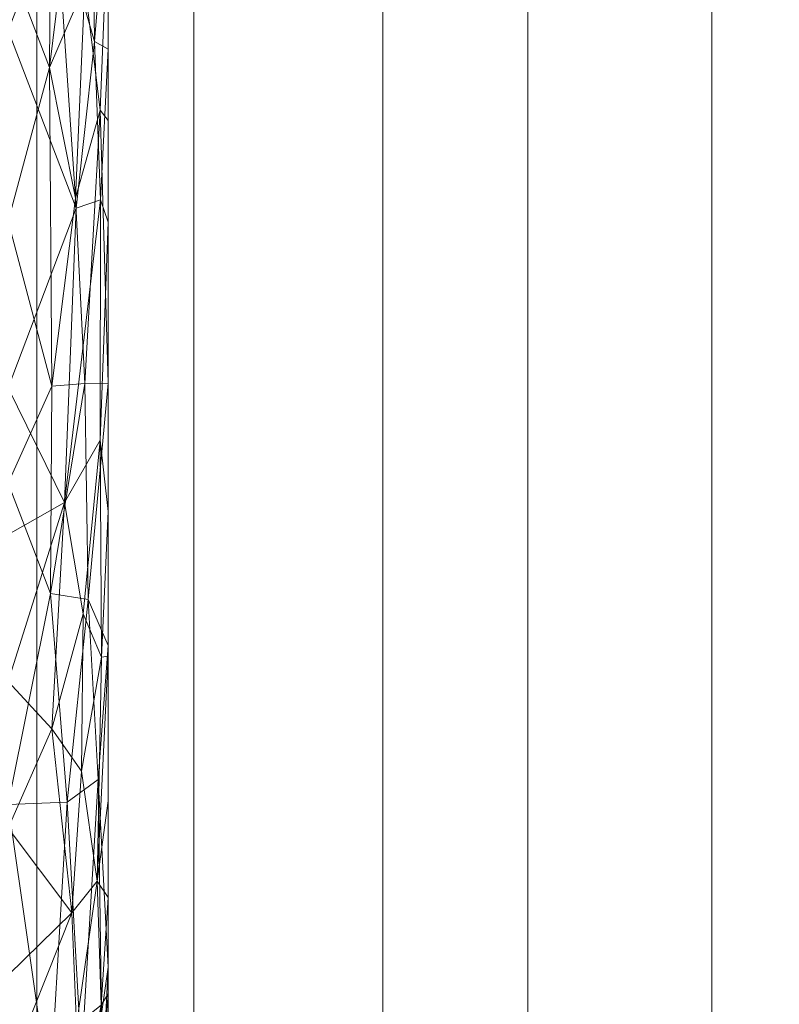
# Model space of a CAD drawing. Units: inches. Extents: x 0 to 204, y 0 to 264.
# Drawn here: x 88 to 89, y 166 to 168 of the extents above; entities that cross this region are included whole.
import ezdxf

# ---------------------------------------------------------------- set-up
doc = ezdxf.new("R2010")
doc.units = ezdxf.units.IN
doc.header["$MEASUREMENT"] = 0
doc.layers.get('0').update_dxf_attribs({"color": 10})

# ---------------------------------------------------------------- blocks, each defined once
blk = doc.blocks.new('BOLIDE63-3D')
at = {"lineweight": 18}
mesh = blk.add_polyface(dxfattribs=at)
corners = [(28, 16.0981, 28.2155), (28, 16.0176, 28.604), (28, 15.8766, 28.9749), (28, 15.522, 29.532), (28, 15.0415, 29.985), (28, 14.4644, 30.3061), (28, 13.8261, 30.4757), (28, 13.1658, 30.4833), (28, 12.5238, 30.3285), (28, 11.9395, 30.0207), (28, 11.4486, 29.579), (28, 11.0813, 29.0302), (28, 8.2335, 23.5496), (28, 5.2391, 18.1477), (28, 4.8073, 17.1911), (28, 4.565, 16.1698), (28, 4.5211, 15.1211), (28, 4.8508, 12.3304), (28, 5.533, 9.6043), (28, 6.5567, 6.9872), (28, 7.9051, 4.5217), (28, 8.2129, 4.1285), (28, 8.5928, 3.8044), (28, 9.0294, 3.5622), (28, 9.7584, 3.3398), (28, 10.5183, 3.282), (28, 11.2725, 3.3917), (28, 11.9845, 3.6636), (28, 12.6198, 4.0845), (28, 13.1479, 4.6341), (28, 13.896, 5.8207), (28, 14.4127, 7.1249), (28, 15.4398, 11.2593), (28, 16.1254, 15.4639), (28, 16.4648, 19.7104), (28, 16.4557, 23.9704)]
mesh.append_faces([[corners[k] for k in face] for face in [(23, 20, 21, 22)]], dxfattribs={"vtx0": -1})
mesh.append_faces([[corners[k] for k in face] for face in [(20, 29, 30), (11, 35, 0, 10), (13, 33, 34)]], dxfattribs={"vtx0": -1, "vtx2": -1})
mesh.append_faces([[corners[k] for k in face] for face in [(20, 27, 28, 29), (20, 23, 24, 25), (0, 3, 4, 5), (0, 5, 6, 7), (0, 8, 9, 10)]], dxfattribs={"vtx0": -1, "vtx3": -1})
mesh.append_faces([[corners[k] for k in face] for face in [(15, 16, 13, 14)]], dxfattribs={"vtx1": -1})
mesh.append_faces([[corners[k] for k in face] for face in [(26, 27, 20, 25), (11, 12, 35), (7, 8, 0)]], dxfattribs={"vtx1": -1, "vtx2": -1})
mesh.append_faces([[corners[k] for k in face] for face in [(16, 17, 33, 13)]], dxfattribs={"vtx1": -1, "vtx2": -1, "vtx3": -1})
mesh.append_faces([[corners[k] for k in face] for face in [(31, 32, 18, 19), (30, 31, 19, 20), (32, 33, 17, 18), (34, 35, 12, 13)]], dxfattribs={"vtx1": -1, "vtx3": -1})
mesh.append_faces([[corners[k] for k in face] for face in [(0, 1, 2, 3)]], dxfattribs={"vtx3": -1})
mesh = blk.add_polyface(dxfattribs=at)
corners = [(27.8232, 4.9586, 18.3082), (27.8968, 5.0118, 18.2778), (27.9529, 5.0792, 18.2392), (27.988, 5.1566, 18.195), (28, 5.2391, 18.1477), (28, 8.2335, 23.5496), (28, 11.0813, 29.0302), (27.988, 10.9964, 29.0728), (27.9529, 10.9167, 29.1129), (27.8968, 10.8473, 29.1478), (27.8232, 10.7925, 29.1753), (27.8232, 7.9487, 23.7025), (27.8232, 6.0949, 20.3582), (28, 6.7363, 20.8487), (28, 5.8081, 19.1742), (27.8232, 9.7118, 27.0955), (28, 9.6574, 26.2899), (28, 8.9454, 24.9198), (28, 10.5402, 27.9888), (27.8232, 5.5267, 19.3332), (27.8232, 10.2522, 28.1354), (27.9273, 5.531, 19.115), (27.9733, 10.5113, 28.2143), (27.8232, 8.8302, 25.399), (28, 10.0988, 27.1393), (27.9549, 9.7357, 26.7882), (27.9529, 8.4349, 24.3171), (27.8232, 7.0218, 22.0304), (27.9529, 7.6794, 22.9101), (28, 7.4849, 22.1992), (27.9588, 6.9761, 21.5978), (27.9584, 6.2715, 20.3277), (27.973, 9.1935, 25.6614), (27.9107, 10.0656, 27.5725), (27.9106, 10.4667, 28.3595), (27.8232, 9.271, 26.2473), (27.9065, 9.132, 25.7806), (27.9078, 8.7103, 24.9757), (27.8232, 8.3895, 24.5508), (27.9669, 8.8156, 24.9748), (27.9004, 9.4858, 26.4741), (27.8918, 8.2237, 24.0975), (27.9454, 8.0468, 23.6192), (27.9863, 7.9862, 23.3044), (28, 7.8592, 22.8744), (27.9885, 7.6013, 22.5751), (27.9578, 7.3329, 22.2532), (27.8232, 7.4852, 22.8664), (27.9002, 7.4045, 22.5586), (27.971, 10.1275, 27.4748), (27.9823, 5.5708, 18.9627), (28, 6.2722, 20.0114), (27.9645, 5.8895, 19.6205), (27.8976, 5.9001, 19.843), (27.9002, 6.2664, 20.4922), (27.8232, 6.5583, 21.1943), (27.9419, 6.5993, 20.9776), (27.8961, 6.8304, 21.5192), (27.9854, 6.755, 21.0562), (28, 7.1106, 21.5239), (28, 8.5894, 24.2347), (28, 9.3014, 25.6048)]
mesh.append_faces([[corners[k] for k in face] for face in [(60, 43, 5), (51, 52, 14), (20, 34, 10), (9, 34, 8), (11, 41, 38), (35, 40, 15), (3, 50, 2), (29, 30, 59)]], dxfattribs={"vtx0": -1, "vtx1": -1})
mesh.append_faces([[corners[k] for k in face] for face in [(31, 54, 53), (42, 28, 43), (50, 21, 2), (19, 1, 21), (41, 11, 42), (16, 25, 32), (25, 33, 40), (18, 7, 22), (22, 8, 34), (34, 33, 22), (15, 40, 33), (17, 32, 39), (49, 33, 25), (28, 46, 45), (26, 37, 41), (57, 54, 56), (45, 44, 43), (48, 42, 47), (58, 56, 31), (58, 59, 30), (46, 48, 57), (52, 50, 14), (53, 52, 31), (39, 37, 26), (23, 37, 36), (20, 33, 34), (22, 33, 49), (36, 32, 40), (35, 36, 40), (36, 37, 39), (32, 36, 39), (25, 40, 32), (38, 41, 37), (26, 41, 42), (26, 42, 43), (28, 42, 48), (26, 60, 39), (29, 45, 46), (28, 45, 43), (26, 43, 60), (46, 28, 48), (30, 46, 57), (22, 49, 18), (49, 25, 24), (31, 51, 58), (21, 50, 52), (21, 52, 53), (31, 52, 51), (21, 53, 19), (54, 12, 53), (56, 30, 57), (54, 31, 56), (55, 54, 57), (30, 56, 58), (27, 57, 48), (30, 29, 46)]], dxfattribs={"vtx0": -1, "vtx1": -1, "vtx2": -1})
mesh.append_faces([[corners[k] for k in face] for face in [(22, 7, 8), (25, 16, 24), (34, 9, 10), (36, 35, 23), (49, 24, 18), (33, 20, 15), (37, 23, 38), (45, 29, 44), (48, 47, 27), (57, 27, 55), (58, 13, 59)]], dxfattribs={"vtx0": -1, "vtx2": -1})
mesh.append_faces([[corners[k] for k in face] for face in [(3, 4, 50), (1, 2, 21), (4, 14, 50), (12, 19, 53), (61, 16, 32, 17), (60, 17, 39), (44, 5, 43), (11, 47, 42), (55, 12, 54), (51, 13, 58)]], dxfattribs={"vtx1": -1, "vtx2": -1})
mesh.append_faces([[corners[k] for k in face] for face in [(19, 0, 1), (18, 6, 7)]], dxfattribs={"vtx2": -1})
mesh = blk.add_polyface(dxfattribs=at)
corners = [(26.7101, 10.6201, 24.6368), (26.7101, -13.5, 24.6368), (27.2694, -13.5, 24.8892), (27.8736, -13.5, 24.9966), (28.4856, -13.5, 24.9526), (29.0682, -13.5, 24.7599), (29.5857, -13.5, 24.4301), (30.0065, -13.5, 23.9835), (30.3049, -13.5, 23.4473), (30.3049, 10.6201, 23.4473), (30.0065, 10.6201, 23.9835), (29.5857, 10.6201, 24.4301), (29.0682, 10.6201, 24.7599), (28.4856, 10.6201, 24.9526), (27.8736, 10.6201, 24.9966), (27.2694, 10.6201, 24.8892)]
mesh.append_faces([[corners[k] for k in face] for face in [(2, 15, 0, 1)]], dxfattribs={"vtx0": -1})
mesh.append_faces([[corners[k] for k in face] for face in [(7, 10, 11, 6), (6, 11, 12, 5), (5, 12, 13, 4), (4, 13, 14, 3), (3, 14, 15, 2)]], dxfattribs={"vtx0": -1, "vtx2": -1})
mesh.append_faces([[corners[k] for k in face] for face in [(8, 9, 10, 7)]], dxfattribs={"vtx2": -1})
mesh = blk.add_polyface(dxfattribs=at)
corners = [(29.2274, 10.6201, 4.466), (29.2274, -13.5, 4.466), (28.7423, -13.5, 3.8885), (28.1515, -13.5, 3.4196), (27.479, -13.5, 3.0782), (26.7518, -13.5, 2.878), (26.7518, 10.6201, 2.878), (27.479, 10.6201, 3.0782), (28.1515, 10.6201, 3.4196), (28.7423, 10.6201, 3.8885)]
mesh.append_faces([[corners[k] for k in face] for face in [(2, 9, 0, 1)]], dxfattribs={"vtx0": -1})
mesh.append_faces([[corners[k] for k in face] for face in [(4, 7, 8, 3), (9, 2, 3, 8)]], dxfattribs={"vtx0": -1, "vtx2": -1})
mesh.append_faces([[corners[k] for k in face] for face in [(4, 5, 6, 7)]], dxfattribs={"vtx3": -1})
mesh = blk.add_polyface(dxfattribs=at)
corners = [(27.8232, 7.632, 4.3488), (27.8968, 7.6838, 4.3816), (27.9529, 7.7494, 4.4231), (27.988, 7.8248, 4.4708), (28, 7.9051, 4.5217), (28, 6.5567, 6.9872), (28, 5.533, 9.6043), (28, 4.8508, 12.3304), (28, 4.5211, 15.1211), (27.988, 4.4262, 15.116), (27.9529, 4.3372, 15.1112), (27.8968, 4.2597, 15.1071), (27.8232, 4.1984, 15.1038), (27.8232, 4.5329, 12.2721), (27.8232, 5.2251, 9.506), (27.8232, 6.2638, 6.8505), (28, 7.1688, 5.868), (28, 4.7012, 13.5972), (27.8232, 6.8957, 5.6951), (27.8232, 4.3784, 13.5799), (27.9714, 7.2134, 5.3943), (27.9714, 4.4631, 14.0091), (27.8232, 7.2638, 5.022), (27.8232, 4.2884, 14.3418), (27.907, 7.1123, 5.3597), (27.9433, 6.5815, 6.4716), (27.8232, 5.7445, 8.1782), (27.907, 4.3606, 13.9787), (27.9433, 4.5723, 12.765), (27.8232, 4.879, 10.889), (27.9529, 5.5854, 8.8723), (27.9441, 5.137, 10.2266), (27.9227, 6.0607, 7.5296), (27.9227, 4.761, 11.6009), (28, 6.0449, 8.2957), (28, 5.1919, 10.9673), (28, 7.5369, 5.1948), (28, 4.6112, 14.3592), (28, 6.8627, 6.4276), (27.9864, 6.5962, 6.6681), (27.9859, 6.1709, 7.5976), (27.9759, 6.8762, 6.0388), (27.9845, 4.5963, 13.2276), (27.9841, 4.7207, 12.4365), (28, 5.0214, 11.6489), (27.9799, 4.9486, 11.2605), (27.9877, 5.172, 10.4846), (27.9805, 5.3912, 9.6521), (28, 5.7889, 8.95), (27.9881, 5.7873, 8.579), (27.9556, 5.8638, 8.1438), (27.9002, 5.6606, 8.4512), (27.8232, 5.4848, 8.8421), (28, 5.3625, 10.2858), (27.9357, 5.3351, 9.525), (27.8232, 5.0521, 10.1975), (27.8232, 6.0041, 7.5144), (27.8232, 4.706, 11.5806), (28, 6.3008, 7.6415), (27.94, 4.943, 10.9286)]
mesh.append_faces([[corners[k] for k in face] for face in [(36, 3, 4)]], dxfattribs={"vtx0": -1})
mesh.append_faces([[corners[k] for k in face] for face in [(22, 24, 18), (55, 59, 29), (6, 47, 48), (17, 42, 7), (52, 54, 14), (57, 33, 13)]], dxfattribs={"vtx0": -1, "vtx1": -1})
mesh.append_faces([[corners[k] for k in face] for face in [(39, 25, 41), (21, 37, 9), (20, 3, 36), (23, 27, 11), (7, 42, 43), (27, 21, 10), (25, 32, 15), (25, 24, 41), (51, 54, 52), (24, 25, 18), (35, 45, 46), (16, 41, 20), (2, 20, 24), (27, 19, 28), (1, 24, 22), (33, 28, 13), (26, 32, 51), (28, 21, 27), (21, 42, 17), (31, 54, 47), (5, 40, 39), (46, 31, 47), (51, 50, 30), (50, 32, 40), (42, 28, 43), (31, 55, 54), (31, 46, 59), (25, 39, 32), (40, 32, 39), (30, 50, 49), (38, 39, 41), (20, 41, 24), (42, 21, 28), (43, 28, 33), (43, 33, 45), (43, 45, 44), (45, 33, 59), (46, 47, 53), (30, 47, 54), (47, 49, 48), (34, 49, 40), (30, 49, 47), (49, 50, 40), (50, 51, 32), (51, 30, 54), (59, 33, 29), (45, 59, 46), (55, 31, 59)]], dxfattribs={"vtx0": -1, "vtx1": -1, "vtx2": -1})
mesh.append_faces([[corners[k] for k in face] for face in [(24, 1, 2), (21, 9, 10), (20, 2, 3), (27, 10, 11), (27, 23, 19), (45, 35, 44), (21, 17, 37), (41, 16, 38), (49, 34, 48), (32, 26, 56)]], dxfattribs={"vtx0": -1, "vtx2": -1})
mesh.append_faces([[corners[k] for k in face] for face in [(8, 9, 37)]], dxfattribs={"vtx1": -1})
mesh.append_faces([[corners[k] for k in face] for face in [(38, 5, 39), (58, 34, 40, 5), (19, 13, 28), (15, 18, 25), (57, 29, 33), (36, 16, 20), (44, 7, 43), (6, 53, 47), (56, 15, 32), (52, 26, 51), (53, 35, 46), (55, 14, 54)]], dxfattribs={"vtx1": -1, "vtx2": -1})
mesh.append_faces([[corners[k] for k in face] for face in [(22, 0, 1), (11, 12, 23)]], dxfattribs={"vtx2": -1})
mesh = blk.add_polyface(dxfattribs=at)
corners = [(27.8232, 4.1984, 15.1038), (27.8968, 4.2597, 15.1071), (27.9529, 4.3372, 15.1112), (27.988, 4.4262, 15.116), (28, 4.5211, 15.1211), (28, 4.565, 16.1698), (28, 4.8073, 17.1911), (28, 5.2391, 18.1477), (27.988, 5.1566, 18.195), (27.9529, 5.0792, 18.2392), (27.8968, 5.0118, 18.2778), (27.8232, 4.9586, 18.3082), (27.8232, 4.3472, 16.7609), (27.9245, 4.3372, 16.1917), (27.9245, 4.5978, 17.2851), (27.9802, 4.5433, 16.7144), (27.9766, 4.4022, 15.904), (27.9767, 4.7815, 17.5012), (27.8232, 4.2728, 15.9323), (27.8232, 4.6529, 17.5346)]
mesh.append_faces([[corners[k] for k in face] for face in [(19, 10, 11)]], dxfattribs={"vtx0": -1})
mesh.append_faces([[corners[k] for k in face] for face in [(2, 13, 1), (7, 17, 6), (3, 16, 2)]], dxfattribs={"vtx0": -1, "vtx1": -1})
mesh.append_faces([[corners[k] for k in face] for face in [(13, 14, 12), (16, 13, 2), (16, 15, 13), (14, 15, 17), (13, 18, 1), (15, 14, 13), (10, 19, 14), (14, 17, 9), (6, 17, 15), (15, 16, 5)]], dxfattribs={"vtx0": -1, "vtx1": -1, "vtx2": -1})
mesh.append_faces([[corners[k] for k in face] for face in [(17, 8, 9), (13, 12, 18), (14, 9, 10), (15, 5, 6), (16, 4, 5)]], dxfattribs={"vtx0": -1, "vtx2": -1})
mesh.append_faces([[corners[k] for k in face] for face in [(0, 1, 18)]], dxfattribs={"vtx1": -1})
mesh.append_faces([[corners[k] for k in face] for face in [(19, 12, 14), (3, 4, 16), (7, 8, 17)]], dxfattribs={"vtx1": -1, "vtx2": -1})

msp = doc.modelspace()

# ---------------------------------------------------------------- linework, layer by layer
at = {"lineweight": 18, "invisible_edges": 15}
for points in [[(91.83396, 168.51321, 25.39952), (88.42625, 167.80681, 24.46807), (91.83842, 167.99202, 24.38052)], [(88.39579, 168.03627, 14.90186), (88.02866, 168.27207, 15.26275), (88.81566, 168.49077, 15.16379)], [(88.39579, 168.03627, 14.90186), (88.81566, 168.49077, 15.16379), (89.78968, 168.43594, 14.95004)], [(87.30299, 167.86011, 15.30335), (87.82143, 168.39352, 15.5771), (88.02866, 168.27207, 15.26275)], [(89.30361, 168.3036, 29.86937), (88.57688, 168.09855, 29.92651), (88.90423, 168.16283, 29.96318)], [(87.30299, 167.86011, 15.30335), (88.02866, 168.27207, 15.26275), (87.73527, 167.56559, 14.83684)], [(87.52075, 168.27396, 25.83488), (87.36738, 168.06045, 25.68557), (87.91079, 167.77787, 24.70845)], [(87.52075, 168.27396, 25.83488), (87.91079, 167.77787, 24.70845), (87.85529, 168.21223, 25.49274)], [(88.39579, 168.03627, 14.90186), (87.73527, 167.56559, 14.83684), (88.02866, 168.27207, 15.26275)], [(87.95982, 168.24098, 28.96481), (87.75672, 168.24174, 28.45642), (86.89552, 167.55465, 28.71305)], [(87.01758, 167.42484, 29.36167), (87.95982, 168.24098, 28.96481), (86.89552, 167.55465, 28.71305)], [(87.95982, 168.24098, 28.96481), (87.01758, 167.42484, 29.36167), (87.62007, 167.63318, 29.86937)], [(88.17446, 168.13221, 25.18398), (87.85529, 168.21223, 25.49274), (88.11241, 167.7565, 24.50263)], [(87.91079, 167.77787, 24.70845), (88.11241, 167.7565, 24.50263), (87.85529, 168.21223, 25.49274)], [(88.68385, 168.02109, 29.99452), (89.32279, 168.06513, 30.00518), (89.24974, 168.18674, 29.99248)], [(88.68385, 168.02109, 29.99452), (89.24974, 168.18674, 29.99248), (88.90423, 168.16283, 29.96318)], [(88.57688, 168.09855, 29.92651), (88.45061, 167.99133, 29.96889), (88.90423, 168.16283, 29.96318)], [(88.45061, 167.99133, 29.96889), (88.68385, 168.02109, 29.99452), (88.90423, 168.16283, 29.96318)], [(88.31839, 167.55585, 23.93937), (88.17446, 168.13221, 25.18398), (88.11241, 167.7565, 24.50263)], [(88.31839, 167.55585, 23.93937), (88.42625, 167.80681, 24.46807), (88.17446, 168.13221, 25.18398)], [(88.57688, 168.09855, 29.92651), (88.13625, 167.90125, 29.86937), (88.00766, 167.78297, 29.96232)], [(88.57688, 168.09855, 29.92651), (88.00766, 167.78297, 29.96232), (88.45061, 167.99133, 29.96889)], [(87.91079, 167.77787, 24.70845), (87.36738, 168.06045, 25.68557), (87.91292, 167.48876, 24.16703)], [(87.91292, 167.48876, 24.16703), (87.36738, 168.06045, 25.68557), (87.65604, 167.39551, 24.37707)], [(89.81477, 168.05365, 14.70442), (88.85501, 167.76418, 14.65966), (88.39579, 168.03627, 14.90186)], [(87.73527, 167.56559, 14.83684), (88.39579, 168.03627, 14.90186), (88.85501, 167.76418, 14.65966)], [(88.45061, 167.99133, 29.96889), (88.16315, 167.78742, 29.99549), (88.68385, 168.02109, 29.99452)], [(88.46976, 167.85836, 30.00518), (88.68385, 168.02109, 29.99452), (88.16315, 167.78742, 29.99549)], [(88.16315, 167.78742, 29.99549), (88.45061, 167.99133, 29.96889), (88.00766, 167.78297, 29.96232)], [(91.83842, 167.99202, 24.38052), (88.45915, 167.41228, 23.3839), (93.09869, 167.64313, 23.40106)], [(88.13625, 167.90125, 29.86937), (87.57702, 167.54309, 29.93399), (88.00766, 167.78297, 29.96232)], [(88.00766, 167.78297, 29.96232), (87.57702, 167.54309, 29.93399), (87.63166, 167.4786, 29.98828)], [(88.16315, 167.78742, 29.99549), (88.00766, 167.78297, 29.96232), (87.63166, 167.4786, 29.98828)], [(87.89546, 167.48016, 30.00518), (88.16315, 167.78742, 29.99549), (87.63166, 167.4786, 29.98828)], [(88.11241, 167.7565, 24.50263), (87.91079, 167.77787, 24.70845), (88.11563, 167.38475, 23.70399)], [(87.91079, 167.77787, 24.70845), (87.91292, 167.48876, 24.16703), (88.11563, 167.38475, 23.70399)], [(89.8418, 167.64182, 29.97128), (89.32334, 167.77785, 30.00518), (88.99491, 167.56336, 29.98927)], [(87.73527, 167.56559, 14.83684), (88.85501, 167.76418, 14.65966), (87.92181, 167.20596, 14.62996)], [(87.92181, 167.20596, 14.62996), (88.85501, 167.76418, 14.65966), (88.99184, 167.38411, 14.53627)], [(88.11563, 167.38475, 23.70399), (88.2637, 167.32305, 23.40106), (88.11241, 167.7565, 24.50263)], [(88.31839, 167.55585, 23.93937), (88.11241, 167.7565, 24.50263), (88.2637, 167.32305, 23.40106)], [(88.99184, 167.38411, 14.53627), (88.85501, 167.76418, 14.65966), (89.84285, 167.62585, 14.55177)], [(88.44988, 167.52348, 16.34819), (91.3588, 167.73454, 16.29998), (90.24723, 167.61697, 16.46898)], [(93.20133, 167.15328, 21.71172), (93.09869, 167.64313, 23.40106), (88.49204, 167.01776, 22.29972)], [(89.8418, 167.64182, 29.97128), (88.99491, 167.56336, 29.98927), (89.12831, 167.39072, 29.92945)], [(88.4578, 167.42847, 16.58458), (90.24723, 167.61697, 16.46898), (91.1307, 167.54626, 16.6908)], [(88.99491, 167.56336, 29.98927), (88.58279, 167.59834, 30.00518), (88.38257, 167.28356, 29.98593)], [(87.92181, 167.20596, 14.62996), (87.21809, 166.95944, 14.75675), (87.73527, 167.56559, 14.83684)], [(88.40305, 167.0161, 22.35168), (88.31839, 167.55585, 23.93937), (88.2637, 167.32305, 23.40106)], [(88.45915, 167.41228, 23.3839), (88.31839, 167.55585, 23.93937), (88.40305, 167.0161, 22.35168)], [(89.12831, 167.39072, 29.92945), (88.99491, 167.56336, 29.98927), (88.38257, 167.28356, 29.98593)], [(90.43954, 167.38026, 16.82949), (88.47043, 167.27698, 16.78919), (91.1307, 167.54626, 16.6908)], [(88.23967, 167.45967, 16.09537), (88.44988, 167.52348, 16.34819), (88.17079, 167.47162, 16.29153)], [(88.17079, 167.47162, 16.29153), (88.44988, 167.52348, 16.34819), (88.26795, 167.44884, 16.46944)], [(87.91292, 167.48876, 24.16703), (87.65604, 167.39551, 24.37707), (87.99251, 167.17926, 23.43314)], [(87.99251, 167.17926, 23.43314), (88.21612, 167.03143, 22.67469), (87.91292, 167.48876, 24.16703)], [(87.91292, 167.48876, 24.16703), (88.21612, 167.03143, 22.67469), (88.11563, 167.38475, 23.70399)], [(88.17079, 167.47162, 16.29153), (88.06372, 167.36082, 16.46944), (87.99945, 167.38496, 16.28654)], [(88.13534, 167.41131, 16.09537), (88.17079, 167.47162, 16.29153), (87.99945, 167.38496, 16.28654)], [(88.26795, 167.44884, 16.46944), (88.06372, 167.36082, 16.46944), (88.17079, 167.47162, 16.29153)], [(88.06372, 167.36082, 16.46944), (88.26795, 167.44884, 16.46944), (88.24724, 167.31047, 16.69175)], [(88.24724, 167.31047, 16.69175), (88.26795, 167.44884, 16.46944), (88.4578, 167.42847, 16.58458)], [(89.12831, 167.39072, 29.92945), (89.40564, 167.20067, 29.77788), (89.85756, 167.40167, 29.87188)], [(87.65604, 167.39551, 24.37707), (87.49493, 167.17096, 24.36122), (87.93307, 167.05806, 23.31567)], [(87.99251, 167.17926, 23.43314), (87.65604, 167.39551, 24.37707), (87.93307, 167.05806, 23.31567)], [(87.8235, 167.26676, 16.09537), (87.99945, 167.38496, 16.28654), (87.8536, 167.23664, 16.38407)], [(88.06372, 167.36082, 16.46944), (87.8536, 167.23664, 16.38407), (87.99945, 167.38496, 16.28654)], [(87.92181, 167.20596, 14.62996), (88.99184, 167.38411, 14.53627), (88.26182, 166.98778, 14.52875)], [(88.11563, 167.38475, 23.70399), (88.35284, 166.95569, 22.20273), (88.2637, 167.32305, 23.40106)], [(88.35284, 166.95569, 22.20273), (88.11563, 167.38475, 23.70399), (88.21612, 167.03143, 22.67469)], [(88.22788, 166.97058, 29.92841), (88.89639, 167.07129, 29.79957), (89.12831, 167.39072, 29.92945)], [(88.22788, 166.97058, 29.92841), (89.12831, 167.39072, 29.92945), (88.38257, 167.28356, 29.98593)], [(88.99184, 167.38411, 14.53627), (88.87236, 166.93226, 14.5), (88.26182, 166.98778, 14.52875)], [(88.89639, 167.07129, 29.79957), (89.40564, 167.20067, 29.77788), (89.12831, 167.39072, 29.92945)], [(87.8536, 167.23664, 16.38407), (88.06372, 167.36082, 16.46944), (87.97982, 167.20773, 16.62126)], [(88.24724, 167.31047, 16.69175), (87.97982, 167.20773, 16.62126), (88.06372, 167.36082, 16.46944)], [(88.35284, 166.95569, 22.20273), (88.40305, 167.0161, 22.35168), (88.2637, 167.32305, 23.40106)], [(88.24724, 167.31047, 16.69175), (88.09744, 167.10843, 16.81031), (87.97982, 167.20773, 16.62126)], [(88.09744, 167.10843, 16.81031), (88.24724, 167.31047, 16.69175), (88.25043, 167.16406, 16.84101)], [(88.36802, 167.19886, 16.84681), (88.24724, 167.31047, 16.69175), (88.47043, 167.27698, 16.78919)], [(88.24724, 167.31047, 16.69175), (88.36802, 167.19886, 16.84681), (88.25043, 167.16406, 16.84101)], [(88.38257, 167.28356, 29.98593), (87.83001, 166.89596, 29.98339), (88.22788, 166.97058, 29.92841)], [(88.04909, 167.24688, 30.00518), (87.83001, 166.89596, 29.98339), (88.38257, 167.28356, 29.98593)], [(87.97982, 167.20773, 16.62126), (87.72921, 167.02663, 16.46944), (87.8536, 167.23664, 16.38407)], [(87.72921, 167.02663, 16.46944), (87.97982, 167.20773, 16.62126), (87.92916, 167.03407, 16.73824)], [(87.97982, 167.20773, 16.62126), (88.09744, 167.10843, 16.81031), (87.92916, 167.03407, 16.73824)], [(88.07186, 166.59798, 22.29972), (81.05117, 167.19017, 28.00148), (87.66119, 166.63262, 16.58458)], [(87.92181, 167.20596, 14.62996), (87.36624, 166.31161, 14.54921), (87.21809, 166.95944, 14.75675)], [(88.26182, 166.98778, 14.52875), (87.36624, 166.31161, 14.54921), (87.92181, 167.20596, 14.62996)], [(88.37877, 167.02871, 16.94872), (88.25043, 167.16406, 16.84101), (88.36802, 167.19886, 16.84681)], [(89.40564, 167.20067, 29.77788), (88.89639, 167.07129, 29.79957), (89.16972, 167.01267, 29.66039)], [(89.87111, 167.19527, 29.71372), (89.40564, 167.20067, 29.77788), (89.16972, 167.01267, 29.66039)], [(89.87111, 167.19527, 29.71372), (89.16972, 167.01267, 29.66039), (89.4963, 166.94324, 29.50752)], [(88.29565, 166.81029, 21.83476), (87.99251, 167.17926, 23.43314), (87.93307, 167.05806, 23.31567)], [(88.29565, 166.81029, 21.83476), (88.21612, 167.03143, 22.67469), (87.99251, 167.17926, 23.43314)], [(87.95932, 166.88218, 22.95804), (87.93307, 167.05806, 23.31567), (87.49493, 167.17096, 24.36122)], [(87.95932, 166.88218, 22.95804), (87.49493, 167.17096, 24.36122), (87.76679, 166.82662, 23.40106)], [(88.09744, 167.10843, 16.81031), (88.25043, 167.16406, 16.84101), (88.27059, 166.97857, 16.94872)], [(88.50891, 166.81549, 21.16351), (93.68453, 166.97953, 20.65615), (93.20133, 167.15328, 21.71172)], [(87.92916, 167.03407, 16.73824), (88.09744, 167.10843, 16.81031), (88.1618, 166.92814, 16.94872)], [(88.89639, 167.07129, 29.79957), (88.22788, 166.97058, 29.92841), (88.37634, 166.81778, 29.81016)], [(88.37634, 166.81778, 29.81016), (88.61042, 166.78262, 29.67337), (88.89639, 167.07129, 29.79957)], [(90.19558, 167.0774, 17.04224), (90.16363, 166.94142, 17.18093), (88.50226, 166.89528, 17.09341)], [(88.61042, 166.78262, 29.67337), (89.16972, 167.01267, 29.66039), (88.89639, 167.07129, 29.79957)], [(88.18093, 166.8174, 22.20298), (87.93307, 167.05806, 23.31567), (87.95932, 166.88218, 22.95804)], [(88.29565, 166.81029, 21.83476), (87.93307, 167.05806, 23.31567), (88.18093, 166.8174, 22.20298)], [(87.72921, 167.02663, 16.46944), (87.92916, 167.03407, 16.73824), (87.77939, 166.84307, 16.69175)], [(87.92916, 167.03407, 16.73824), (87.92579, 166.83974, 16.84101), (87.77939, 166.84307, 16.69175)], [(87.92579, 166.83974, 16.84101), (87.92916, 167.03407, 16.73824), (88.11127, 166.8194, 16.94872)], [(88.21612, 167.03143, 22.67469), (88.29565, 166.81029, 21.83476), (88.42334, 166.73749, 21.17232)], [(88.21612, 167.03143, 22.67469), (88.42334, 166.73749, 21.17232), (88.35284, 166.95569, 22.20273)], [(88.40305, 167.0161, 22.35168), (88.35284, 166.95569, 22.20273), (88.47093, 166.75846, 21.17232)], [(88.40305, 167.0161, 22.35168), (88.47093, 166.75846, 21.17232), (88.50891, 166.81549, 21.16351)], [(88.92753, 166.80536, 29.50752), (89.16972, 167.01267, 29.66039), (88.61042, 166.78262, 29.67337)], [(87.36624, 166.31161, 14.54921), (88.26182, 166.98778, 14.52875), (88.01291, 166.36629, 14.5)], [(87.96232, 166.44109, 29.77596), (88.22788, 166.97058, 29.92841), (87.47389, 166.32216, 29.93716)], [(87.47389, 166.32216, 29.93716), (88.22788, 166.97058, 29.92841), (87.83001, 166.89596, 29.98339)], [(88.22788, 166.97058, 29.92841), (87.96232, 166.44109, 29.77596), (88.37634, 166.81778, 29.81016)], [(88.52577, 166.61322, 20.02731), (92.45191, 166.83422, 19.66688), (93.68453, 166.97953, 20.65615)], [(88.49496, 166.63944, 20.353), (88.35284, 166.95569, 22.20273), (88.42334, 166.73749, 21.17232)], [(88.35284, 166.95569, 22.20273), (88.49496, 166.63944, 20.353), (88.47093, 166.75846, 21.17232)], [(88.51434, 166.75029, 17.27699), (90.16363, 166.94142, 17.18093), (90.85967, 166.86203, 17.38028)], [(88.1618, 166.92814, 16.94872), (88.34023, 166.90699, 17.03912), (88.22635, 166.79187, 17.0508)], [(88.22635, 166.79187, 17.0508), (88.34023, 166.90699, 17.03912), (88.40837, 166.78783, 17.18093)], [(88.40837, 166.78783, 17.18093), (88.34023, 166.90699, 17.03912), (88.50226, 166.89528, 17.09341)], [(88.12313, 166.72451, 22.22217), (87.95932, 166.88218, 22.95804), (87.76679, 166.82662, 23.40106)], [(88.35324, 166.66813, 21.17232), (87.95932, 166.88218, 22.95804), (88.12313, 166.72451, 22.22217)], [(88.18093, 166.8174, 22.20298), (87.95932, 166.88218, 22.95804), (88.35324, 166.66813, 21.17232)], [(90.24238, 166.76261, 17.54848), (88.52255, 166.65183, 17.48938), (90.85967, 166.86203, 17.38028)], [(87.77939, 166.84307, 16.69175), (87.92579, 166.83974, 16.84101), (87.89088, 166.72218, 16.84681)], [(87.77939, 166.84307, 16.69175), (87.89088, 166.72218, 16.84681), (87.81266, 166.61984, 16.78919)], [(87.53394, 166.77216, 23.93937), (88.02709, 166.68023, 22.50616), (87.76679, 166.82662, 23.40106)], [(88.02709, 166.68023, 22.50616), (88.12313, 166.72451, 22.22217), (87.76679, 166.82662, 23.40106)], [(87.89088, 166.72218, 16.84681), (87.92579, 166.83974, 16.84101), (88.06102, 166.71127, 16.94872)], [(87.96232, 166.44109, 29.77596), (88.2208, 166.51208, 29.66451), (88.37634, 166.81778, 29.81016)], [(88.37531, 166.68966, 21.14239), (88.29565, 166.81029, 21.83476), (88.18093, 166.8174, 22.20298)], [(88.37531, 166.68966, 21.14239), (88.18093, 166.8174, 22.20298), (88.35324, 166.66813, 21.17232)], [(88.37634, 166.81778, 29.81016), (88.2208, 166.51208, 29.66451), (88.61042, 166.78262, 29.67337)], [(88.50136, 166.59802, 19.96143), (88.29565, 166.81029, 21.83476), (88.49173, 166.59826, 20.03496)], [(88.49173, 166.59826, 20.03496), (88.29565, 166.81029, 21.83476), (88.37531, 166.68966, 21.14239)], [(88.29565, 166.81029, 21.83476), (88.50136, 166.59802, 19.96143), (88.42334, 166.73749, 21.17232)], [(88.31534, 166.70383, 17.18093), (88.19433, 166.58765, 17.09341), (88.22635, 166.79187, 17.0508)], [(88.22635, 166.79187, 17.0508), (88.40837, 166.78783, 17.18093), (88.31534, 166.70383, 17.18093)], [(89.45282, 166.17754, 28.01722), (88.92753, 166.80536, 29.50752), (88.98052, 165.8325, 27.76855)], [(87.67737, 166.63126, 23.3839), (88.02709, 166.68023, 22.50616), (87.53394, 166.77216, 23.93937)], [(88.51761, 166.53542, 29.50752), (88.61042, 166.78262, 29.67337), (88.2208, 166.51208, 29.66451)], [(88.31534, 166.70383, 17.18093), (88.40837, 166.78783, 17.18093), (88.43415, 166.65552, 17.38028)], [(88.43415, 166.65552, 17.38028), (88.40837, 166.78783, 17.18093), (88.51434, 166.75029, 17.27699)], [(88.52577, 166.61322, 20.02731), (88.47093, 166.75846, 21.17232), (88.52799, 166.56669, 19.28114)], [(88.52799, 166.56669, 19.28114), (88.47093, 166.75846, 21.17232), (88.49496, 166.63944, 20.353)], [(88.46126, 166.74453, 14.5), (88.52667, 166.65866, 9.70562), (88.40052, 166.68641, 11.28332)], [(88.52457, 166.56921, 19.37914), (88.49496, 166.63944, 20.353), (88.42334, 166.73749, 21.17232)], [(88.52457, 166.56921, 19.37914), (88.42334, 166.73749, 21.17232), (88.50136, 166.59802, 19.96143)], [(88.02709, 166.68023, 22.50616), (88.33149, 166.6199, 21.17232), (88.12313, 166.72451, 22.22217)], [(88.32693, 166.65098, 21.2561), (88.12313, 166.72451, 22.22217), (88.33149, 166.6199, 21.17232)], [(88.35324, 166.66813, 21.17232), (88.12313, 166.72451, 22.22217), (88.32693, 166.65098, 21.2561)], [(88.31534, 166.70383, 17.18093), (88.43415, 166.65552, 17.38028), (88.33931, 166.57542, 17.27699)], [(88.32867, 166.68961, 14.5), (88.40052, 166.68641, 11.28332), (88.26074, 166.65555, 11.06398)], [(88.26074, 166.65555, 11.06398), (88.40052, 166.68641, 11.28332), (88.26982, 166.58949, 7.25)], [(88.40052, 166.68641, 11.28332), (88.42651, 166.59837, 6.08063), (88.26982, 166.58949, 7.25)], [(88.35324, 166.66813, 21.17232), (88.48501, 166.59333, 20.05493), (88.37531, 166.68966, 21.14239)], [(88.48501, 166.59333, 20.05493), (88.49173, 166.59826, 20.03496), (88.37531, 166.68966, 21.14239)], [(88.42651, 166.59837, 6.08063), (88.40052, 166.68641, 11.28332), (88.52667, 166.65866, 9.70562)], [(88.59384, 166.68961, 14.5), (88.73933, 166.6199, 10.69557), (88.52667, 166.65866, 9.70562)], [(88.02709, 166.68023, 22.50616), (88.27411, 166.58092, 21.16351), (88.33149, 166.6199, 21.17232)], [(88.35324, 166.66813, 21.17232), (88.32693, 166.65098, 21.2561), (88.46019, 166.58647, 20.24116)], [(88.48501, 166.59333, 20.05493), (88.35324, 166.66813, 21.17232), (88.52027, 166.5651, 19.38236)], [(88.35324, 166.66813, 21.17232), (88.46019, 166.58647, 20.24116), (88.52027, 166.5651, 19.38236)], [(88.09786, 166.55028, 9.51279), (88.26074, 166.65555, 11.06398), (88.26982, 166.58949, 7.25)], [(88.09786, 166.55028, 9.51279), (88.19609, 166.6347, 14.5), (88.26074, 166.65555, 11.06398)], [(88.46019, 166.58647, 20.24116), (88.32693, 166.65098, 21.2561), (88.33149, 166.6199, 21.17232)], [(88.42651, 166.59837, 6.08063), (88.52667, 166.65866, 9.70562), (88.57532, 166.56797, 4.91125)], [(88.46632, 166.60063, 17.54564), (88.43415, 166.65552, 17.38028), (88.49121, 166.62466, 17.54564)], [(88.49121, 166.62466, 17.54564), (88.43415, 166.65552, 17.38028), (88.52255, 166.65183, 17.48938)], [(88.43776, 166.56712, 17.48938), (88.43415, 166.65552, 17.38028), (88.46632, 166.60063, 17.54564)], [(88.52667, 166.65866, 9.70562), (88.73933, 166.6199, 10.69557), (88.57532, 166.56797, 4.91125)], [(88.52799, 166.56669, 19.28114), (88.49496, 166.63944, 20.353), (88.52457, 166.56921, 19.37914)], [(88.52293, 166.56159, 19.28014), (88.33149, 166.6199, 21.17232), (88.47636, 166.56386, 20.02731)], [(88.33149, 166.6199, 21.17232), (88.52293, 166.56159, 19.28014), (88.46019, 166.58647, 20.24116)], [(88.46632, 166.60063, 17.54564), (88.49121, 166.62466, 17.54564), (88.49765, 166.59197, 17.71893)], [(88.76968, 166.53813, 7.25), (88.57532, 166.56797, 4.91125), (88.73933, 166.6199, 10.69557)], [(88.73933, 166.6199, 10.69557), (88.87373, 166.54669, 10.97457), (88.76968, 166.53813, 7.25)], [(88.73933, 166.6199, 10.69557), (88.859, 166.57978, 14.5), (88.87373, 166.54669, 10.97457)], [(88.42651, 166.59837, 6.08063), (88.29892, 166.52969, 3.43602), (88.26982, 166.58949, 7.25)], [(88.40743, 166.54099, 2.8481), (88.29892, 166.52969, 3.43602), (88.42651, 166.59837, 6.08063)], [(88.57532, 166.56797, 4.91125), (88.40743, 166.54099, 2.8481), (88.42651, 166.59837, 6.08063)], [(88.48501, 166.59333, 20.05493), (88.53017, 166.5594, 18.88712), (88.49173, 166.59826, 20.03496)], [(88.53012, 166.55949, 18.90606), (88.49173, 166.59826, 20.03496), (88.53017, 166.5594, 18.88712)], [(88.49173, 166.59826, 20.03496), (88.53012, 166.55949, 18.90606), (88.50136, 166.59802, 19.96143)], [(88.50136, 166.59802, 19.96143), (88.53012, 166.55949, 18.90606), (88.52457, 166.56921, 19.37914)], [(88.51204, 166.59864, 17.71893), (88.52799, 166.56669, 19.28114), (88.52457, 166.56921, 19.37914)], [(88.51924, 166.60197, 17.71893), (88.5261, 166.60927, 18.87312), (88.52799, 166.56669, 19.28114)], [(88.26982, 166.58949, 7.25), (88.14128, 166.47341, 4.40443), (88.09786, 166.55028, 9.51279)], [(88.14128, 166.47341, 4.40443), (88.26982, 166.58949, 7.25), (88.29892, 166.52969, 3.43602)], [(88.52293, 166.56159, 19.28014), (88.52027, 166.5651, 19.38236), (88.46019, 166.58647, 20.24116)], [(88.52027, 166.5651, 19.38236), (88.53017, 166.5594, 18.88712), (88.48501, 166.59333, 20.05493)], [(88.4943, 166.58477, 17.71893), (88.53017, 166.5594, 18.88712), (88.52027, 166.5651, 19.38236)], [(88.53012, 166.55949, 18.90606), (88.53017, 166.5594, 18.88712), (88.49765, 166.59197, 17.71893)], [(88.50484, 166.5953, 17.71893), (88.52457, 166.56921, 19.37914), (88.53012, 166.55949, 18.90606)], [(87.99838, 166.48403, 10.07429), (88.06351, 166.57978, 14.5), (88.09786, 166.55028, 9.51279)], [(88.57532, 166.56797, 4.91125), (88.46126, 166.49453), (88.40743, 166.54099, 2.8481)], [(88.48032, 166.56353, 18.87312), (88.48762, 166.57039, 17.71893), (88.52293, 166.56159, 19.28014)], [(88.52293, 166.56159, 19.28014), (88.49096, 166.57758, 17.71893), (88.52027, 166.5651, 19.38236)], [(88.70085, 166.50493, 3.70231), (88.54964, 166.45792), (88.57532, 166.56797, 4.91125)], [(88.57532, 166.56797, 4.91125), (88.76968, 166.53813, 7.25), (88.70085, 166.50493, 3.70231)], [(88.09786, 166.55028, 9.51279), (88.01225, 166.4252, 7.08525), (87.99838, 166.48403, 10.07429)], [(88.01225, 166.4252, 7.08525), (88.09786, 166.55028, 9.51279), (88.14128, 166.47341, 4.40443)], [(88.89503, 166.44449, 7.25), (88.76968, 166.53813, 7.25), (88.87373, 166.54669, 10.97457)], [(88.99546, 166.42493, 10.78897), (88.87373, 166.54669, 10.97457), (88.99159, 166.52486, 14.5)], [(88.87373, 166.54669, 10.97457), (88.99546, 166.42493, 10.78897), (88.89503, 166.44449, 7.25)], [(88.28448, 166.42131), (88.14128, 166.47341, 4.40443), (88.29892, 166.52969, 3.43602)], [(88.29892, 166.52969, 3.43602), (88.40743, 166.54099, 2.8481), (88.37287, 166.45792)], [(88.80518, 166.43776, 3.53897), (88.70085, 166.50493, 3.70231), (88.76968, 166.53813, 7.25)], [(88.76968, 166.53813, 7.25), (88.89503, 166.44449, 7.25), (88.80518, 166.43776, 3.53897)], [(88.2208, 166.51208, 29.66451), (87.96232, 166.44109, 29.77596), (87.88203, 166.18303, 29.65286)], [(88.2208, 166.51208, 29.66451), (87.88203, 166.18303, 29.65286), (88.1077, 166.26548, 29.50752)], [(87.93093, 166.52486, 14.5), (87.99838, 166.48403, 10.07429), (87.90883, 166.40464, 10.90487)], [(88.80518, 166.43776, 3.53897), (88.72642, 166.3847), (88.70085, 166.50493, 3.70231)], [(87.90883, 166.40464, 10.90487), (87.99838, 166.48403, 10.07429), (88.01225, 166.4252, 7.08525)], [(88.01225, 166.4252, 7.08525), (88.14128, 166.47341, 4.40443), (88.06488, 166.40355, 4.03525)], [(88.06488, 166.40355, 4.03525), (88.14128, 166.47341, 4.40443), (88.19609, 166.3847)], [(87.96232, 166.44109, 29.77596), (87.47389, 166.32216, 29.93716), (87.54617, 166.04587, 29.81279)], [(87.54617, 166.04587, 29.81279), (87.88203, 166.18303, 29.65286), (87.96232, 166.44109, 29.77596)], [(88.80518, 166.43776, 3.53897), (88.89503, 166.44449, 7.25), (88.90249, 166.34342, 3.625)], [(88.90249, 166.34342, 3.625), (88.89503, 166.44449, 7.25), (88.9932, 166.32265, 7.25)], [(88.99546, 166.42493, 10.78897), (88.9932, 166.32265, 7.25), (88.89503, 166.44449, 7.25)], [(88.01225, 166.4252, 7.08525), (87.91185, 166.29249, 7.25), (87.90883, 166.40464, 10.90487)], [(88.01225, 166.4252, 7.08525), (88.00737, 166.32052, 3.41159), (87.91185, 166.29249, 7.25)], [(88.06488, 166.40355, 4.03525), (88.00737, 166.32052, 3.41159), (88.01225, 166.4252, 7.08525)], [(88.90249, 166.34342, 3.625), (88.81481, 166.34808), (88.80518, 166.43776, 3.53897)], [(89.0843, 166.28525, 10.87714), (88.9932, 166.32265, 7.25), (88.99546, 166.42493, 10.78897)], [(88.99546, 166.42493, 10.78897), (89.05667, 166.36774, 14.5), (89.0843, 166.28525, 10.87714)], [(87.83421, 166.30398, 11.55619), (87.87601, 166.39228, 14.5), (87.90883, 166.40464, 10.90487)], [(87.91185, 166.29249, 7.25), (87.83421, 166.30398, 11.55619), (87.90883, 166.40464, 10.90487)], [(88.1077, 166.34808), (88.00737, 166.32052, 3.41159), (88.06488, 166.40355, 4.03525)]]:
    msp.add_3dface(points, dxfattribs=at)

# ---------------------------------------------------------------- block references
msp.add_blockref('BOLIDE63-3D', (60.01115, 161.20053))

doc.saveas('drawing.dxf')
